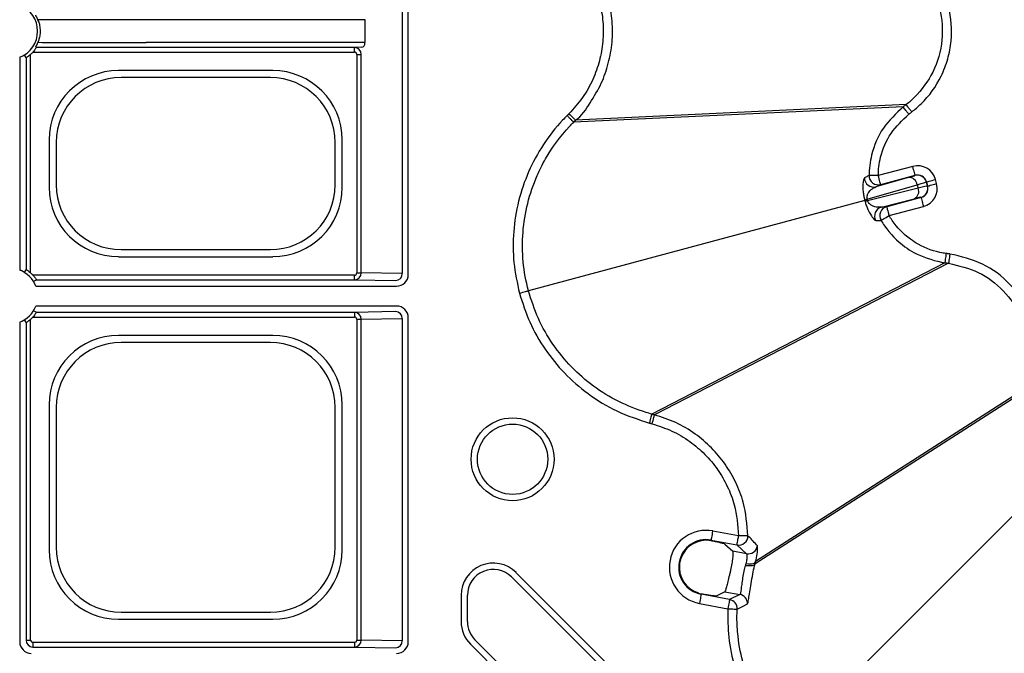
# Model space of a CAD drawing. Extents: x 404 to 8057, y -92 to 3086.
# Drawn here: x 5168 to 5274, y 904 to 973 of the extents above; entities that cross this region are included whole.
import ezdxf

# ---------------------------------------------------------------- set-up
doc = ezdxf.new("R2010")
doc.units = 0
doc.header["$LTSCALE"] = 12
doc.header["$MEASUREMENT"] = 0
doc.layers.add('DUENN-18', color=94, linetype='CONTINUOUS')
doc.layers.add('SICHTBAR', color=7, linetype='CONTINUOUS')

msp = doc.modelspace()

# ---------------------------------------------------------------- linework, layer by layer
at = {"layer": 'DUENN-18'}
for p, q in [((5210.15, 945.14), (5210.15, 997.5)), ((5209.51, 997.4), (5209.51, 945.25)), ((5181.97, 972.56), (5205.49, 972.56)), ((5205.49, 972.56), (5205.49, 970.09)), ((5205.49, 970.09), (5181.97, 970.09)), ((5169.79, 969.07), (5204.35, 969.07)), ((5204.35, 969.57), (5170.16, 969.57)), ((5205.16, 969.59), (5204.35, 969.57)), ((5204.35, 969.07), (5204.35, 969.57)), ((5168.36, 968.52), (5168.36, 945.62)), ((5169.04, 968.46), (5169.04, 945.69)), ((5169.54, 945.32), (5169.54, 968.82)), ((5204.61, 968.83), (5205.09, 968.83)), ((5204.61, 968.83), (5204.61, 945.32)), ((5205.09, 945.32), (5205.09, 968.83)), ((5195.58, 967.09), (5179, 967.09)), ((5195.32, 966.32), (5179.26, 966.32)), ((5263.37, 963.18), (5227.94, 961.54)), ((5263.69, 963.42), (5228.14, 961.74)), ((5171.52, 959.62), (5171.52, 954.53)), ((5203.05, 954.53), (5203.05, 959.62)), ((5172.29, 959.35), (5172.29, 954.8)), ((5202.29, 954.8), (5202.29, 959.35)), ((5264.4, 956.78), (5260.7, 955.79)), ((5263.95, 955.58), (5260.45, 954.58)), ((5260.96, 954.83), (5264.66, 955.82)), ((5264.66, 955.82), (5264.65, 955.8)), ((5266.97, 954.92), (5266.85, 955.37)), ((5259.5, 953.25), (5264.89, 954.8)), ((5264.99, 954.43), (5259.55, 953.08)), ((5260.45, 954.58), (5260.96, 954.83)), ((5264.89, 954.8), (5264.99, 954.43)), ((5265.87, 955.09), (5265.88, 955.11)), ((5265.99, 954.67), (5265.87, 955.09)), ((5265.88, 955.11), (5266, 954.66)), ((5266, 954.66), (5265.99, 954.67)), ((5259.25, 953.09), (5223.07, 943.4)), ((5259.53, 953.17), (5259.5, 953.25)), ((5259.55, 953.08), (5259.53, 953.17)), ((5261.03, 952.4), (5264.56, 953.28)), ((5265.3, 953.44), (5261.6, 952.44)), ((5265.28, 953.44), (5265.3, 953.44)), ((5261.6, 952.44), (5261.03, 952.4)), ((5261.86, 951.48), (5265.55, 952.47)), ((5179.26, 947.82), (5195.32, 947.82)), ((5179, 947.06), (5195.58, 947.06)), ((5267.86, 946.41), (5236.36, 930.12)), ((5268.26, 946.36), (5236.63, 930.05)), ((5267.86, 946.41), (5267.86, 946.41)), ((5268.26, 946.36), (5268.26, 946.36)), ((5204.35, 945.07), (5169.79, 945.07)), ((5170.16, 944.57), (5204.35, 944.57)), ((5204.35, 944.57), (5204.35, 945.07)), ((5204.35, 944.57), (5208.78, 944.5)), ((5204.61, 945.32), (5205.09, 945.32)), ((5209.51, 945.25), (5205.09, 945.32)), ((5170.09, 943.89), (5208.9, 943.89)), ((5208.9, 941.75), (5170.09, 941.75)), ((5169.54, 905.82), (5169.54, 940.32)), ((5169.79, 940.57), (5204.35, 940.57)), ((5204.35, 941.07), (5170.16, 941.07)), ((5208.78, 941.15), (5204.35, 941.07)), ((5204.35, 941.07), (5204.35, 940.57)), ((5204.61, 940.33), (5205.09, 940.33)), ((5204.61, 940.33), (5204.61, 905.82)), ((5205.09, 940.33), (5209.51, 940.4)), ((5205.09, 905.82), (5205.09, 940.33)), ((5209.51, 940.4), (5209.51, 905.75)), ((5210.15, 905.64), (5210.15, 940.5)), ((5168.36, 940.02), (5168.36, 905.64)), ((5169.04, 939.96), (5169.04, 905.82)), ((5195.58, 938.59), (5179, 938.59)), ((5195.32, 937.82), (5179.26, 937.82)), ((5276, 932.31), (5247.44, 914.01)), ((5276.16, 932.68), (5247.51, 914.28)), ((5171.52, 931.12), (5171.52, 915.53)), ((5172.29, 930.85), (5172.29, 915.8)), ((5202.29, 915.8), (5202.29, 930.85)), ((5203.05, 915.53), (5203.05, 931.12)), ((5277.48, 921.51), (5250.99, 895.03)), ((5242.72, 916.49), (5242.2, 916.55)), ((5242.72, 916.49), (5242.74, 916.56)), ((5242.74, 916.56), (5245.5, 916.05)), ((5244.21, 916.14), (5245.06, 915.38)), ((5245.5, 916.05), (5246.52, 915.1)), ((5246.52, 915.1), (5245.06, 915.38)), ((5247.44, 914.01), (5247.44, 914.01)), ((5239.74, 895.09), (5221.73, 913.09)), ((5221.26, 912.61), (5239.26, 894.61)), ((5241.38, 910.88), (5241.66, 910.81)), ((5241.66, 910.81), (5241.65, 910.75)), ((5244.71, 910.18), (5241.65, 910.75)), ((5244.21, 911.02), (5243.35, 910.58)), ((5244.21, 911.02), (5245.81, 910.72)), ((5245.81, 910.72), (5244.71, 910.18)), ((5215.83, 910.64), (5215.83, 907.81)), ((5216.51, 907.81), (5216.51, 910.64)), ((5179.26, 908.82), (5195.32, 908.82)), ((5179, 908.06), (5195.58, 908.06)), ((5169.04, 905.82), (5169.54, 905.82)), ((5169.79, 905.57), (5169.79, 905.07)), ((5204.35, 905.57), (5169.79, 905.57)), ((5204.35, 905.57), (5204.35, 905.07)), ((5204.61, 905.82), (5205.09, 905.82)), ((5209.51, 905.75), (5205.09, 905.82)), ((5216.84, 905.37), (5233.43, 888.78)), ((5233.91, 889.26), (5217.32, 905.85)), ((5169.79, 905.07), (5204.35, 905.07)), ((5204.35, 905.07), (5208.78, 905))]:
    msp.add_line(p, q, dxfattribs=at)
at = {"layer": 'DUENN-18', "flags": 128}
for points in [[(5170.08, 969.62), (5170.12, 969.59), (5170.16, 969.57)], [(5168.86, 968.76), (5168.89, 968.72), (5168.99, 968.54), (5169.04, 968.46)], [(5263.97, 962.39), (5264.02, 962.42), (5264.06, 962.45), (5264.1, 962.48), (5264.14, 962.51), (5264.18, 962.54), (5264.22, 962.58), (5264.29, 962.63)], [(5227.43, 962.44), (5227.57, 962.31), (5227.7, 962.18), (5227.82, 962.06), (5227.92, 961.96), (5228.01, 961.87), (5228.08, 961.8), (5228.12, 961.76), (5228.14, 961.74)], [(5264.66, 955.82), (5264.65, 955.84), (5264.64, 955.89), (5264.61, 955.99), (5264.58, 956.11), (5264.54, 956.25), (5264.5, 956.42), (5264.45, 956.6), (5264.4, 956.78)], [(5260.7, 955.79), (5260.51, 955.79), (5260.34, 955.79), (5260.17, 955.8), (5260.02, 955.8), (5259.9, 955.8), (5259.8, 955.8), (5259.74, 955.8), (5259.7, 955.8)], [(5260.96, 954.83), (5260.95, 954.85), (5260.94, 954.9), (5260.91, 954.99), (5260.88, 955.11), (5260.84, 955.26), (5260.8, 955.43), (5260.75, 955.61), (5260.7, 955.79)], [(5265.88, 955.11), (5265.9, 955.12), (5265.96, 955.13), (5266.05, 955.15), (5266.17, 955.19), (5266.32, 955.23), (5266.48, 955.27), (5266.66, 955.32), (5266.85, 955.37)], [(5266, 954.66), (5266.02, 954.67), (5266.08, 954.68), (5266.17, 954.7), (5266.29, 954.74), (5266.44, 954.78), (5266.6, 954.82), (5266.78, 954.87), (5266.97, 954.92)], [(5259.25, 953.09), (5259.26, 953.09), (5259.28, 953.1), (5259.3, 953.11), (5259.33, 953.11), (5259.37, 953.12), (5259.42, 953.14), (5259.47, 953.15), (5259.53, 953.17)], [(5265.3, 953.44), (5265.3, 953.41), (5265.32, 953.36), (5265.34, 953.27), (5265.37, 953.15), (5265.41, 953), (5265.46, 952.83), (5265.5, 952.66), (5265.55, 952.47)], [(5261.6, 952.44), (5261.6, 952.42), (5261.62, 952.37), (5261.64, 952.28), (5261.67, 952.16), (5261.71, 952.01), (5261.76, 951.84), (5261.81, 951.66), (5261.86, 951.48)], [(5261, 950.97), (5261.02, 950.99), (5261.08, 951.02), (5261.16, 951.07), (5261.27, 951.14), (5261.4, 951.21), (5261.54, 951.29), (5261.7, 951.38), (5261.86, 951.48)], [(5169.04, 945.69), (5169.01, 945.64), (5168.89, 945.44), (5168.86, 945.38)], [(5169.85, 944.39), (5169.89, 944.42), (5170.08, 944.52), (5170.16, 944.57)], [(5222.11, 943.14), (5222.29, 943.19), (5222.46, 943.23), (5222.62, 943.28), (5222.76, 943.31), (5222.88, 943.35), (5222.97, 943.37), (5223.04, 943.39), (5223.07, 943.4)], [(5169.85, 941.25), (5169.89, 941.23), (5170.08, 941.12), (5170.16, 941.07)], [(5168.86, 940.26), (5168.89, 940.22), (5168.99, 940.04), (5169.04, 939.96)], [(5236.37, 929.09), (5236.42, 929.27), (5236.47, 929.44), (5236.51, 929.61), (5236.55, 929.75), (5236.58, 929.87), (5236.61, 929.96), (5236.62, 930.02), (5236.63, 930.05)], [(5242.74, 916.56), (5242.74, 916.59), (5242.75, 916.65), (5242.77, 916.74), (5242.79, 916.87), (5242.82, 917.01), (5242.85, 917.18), (5242.88, 917.36), (5242.92, 917.54)], [(5245.5, 916.05), (5245.5, 916.07), (5245.51, 916.13), (5245.53, 916.23), (5245.55, 916.35), (5245.58, 916.5), (5245.61, 916.66), (5245.65, 916.84), (5245.68, 917.03)], [(5246.68, 917.03), (5246.65, 917.03), (5246.59, 917.03), (5246.49, 917.03), (5246.37, 917.03), (5246.22, 917.03), (5246.05, 917.03), (5245.87, 917.03), (5245.68, 917.03)], [(5241.65, 910.75), (5241.64, 910.72), (5241.63, 910.66), (5241.61, 910.57), (5241.59, 910.45), (5241.56, 910.3), (5241.53, 910.13), (5241.5, 909.95), (5241.46, 909.77)], [(5244.71, 910.18), (5244.7, 910.15), (5244.69, 910.09), (5244.67, 910), (5244.65, 909.87), (5244.62, 909.73), (5244.59, 909.56), (5244.56, 909.38), (5244.52, 909.19)], [(5245.52, 909.15), (5245.65, 909.21), (5246.17, 909.47), (5246.63, 909.7)], [(5244.52, 909.19), (5244.71, 909.18), (5244.89, 909.18), (5245.06, 909.17), (5245.2, 909.16), (5245.33, 909.16), (5245.42, 909.15), (5245.49, 909.15), (5245.52, 909.15)]]:
    msp.add_lwpolyline(points, dxfattribs=at)
at = {"layer": 'DUENN-18'}
for radius in [4.46, 3.78]:
    msp.add_circle((5221.37, 925.27), radius, dxfattribs=at)
for centre, radius, start, end in [((5167.29, 971.32), 3, 290.9181, 69.0819), ((5167.29, 971.32), 3.36, 311.9563, 318.0437), ((5260.2, 955.55), 1, 180.6905, 284.7549), ((5260.7, 955.79), 1, 179.7101, 284.7515), ((5263.99, 954.68), 0.906, 7.7748, 92.762), ((5264.91, 954.83), 1, 15.0211, 104.979), ((5264.15, 954.09), 0.906, 297.236, 22.2266), ((5265.02, 954.41), 1, 285.0202, 14.9799), ((5258.16, 958.47), 5.39, 281.3288, 284.4058), ((5261, 947.87), 5.41, 105.5968, 108.6633), ((5261.3, 951.44), 1, 105.2443, 209.3097), ((5261.86, 951.48), 1, 105.2479, 210.2912), ((5167.29, 942.82), 3, 20.9181, 69.0819), ((5167.29, 942.82), 3.36, 41.9563, 48.0437), ((5208.77, 945.24), 0.739, 271.0883, 0.8953), ((5167.29, 942.82), 3, 290.9181, 339.0819), ((5167.29, 942.82), 3.36, 311.9563, 318.0437), ((5208.77, 940.41), 0.739, 359.1042, 88.9122), ((5245.68, 917.03), 1, 259.6824, 0.0801), ((5242.19, 913.66), 2.96, 79.4, 259.4), ((5242.19, 913.66), 2.89, 89.9296, 253.5892), ((5246.7, 916.09), 1, 259.614, 352.3577), ((5219.29, 910.64), 3.46, 45, 180), ((5219.29, 910.64), 2.78, 45, 180), ((5245.63, 909.74), 1, 358.1044, 79.2087), ((5244.52, 909.19), 1, 357.5137, 79.2096), ((5219.29, 907.81), 3.46, 180, 225), ((5219.29, 907.81), 2.78, 180, 225), ((5169.79, 905.82), 0.75, 180.0004, 269.9996), ((5169.79, 905.82), 0.25, 180.0011, 269.9989), ((5208.77, 905.74), 0.739, 271.0875, 0.8967)]:
    msp.add_arc(centre, radius, start, end, dxfattribs=at)
for centre, major_axis, ratio, start_param, end_param in [((5181.97, 972.5), (13, 0), 0.004531, 1.570796, 2.680266), ((5181.97, 970.15), (13, 0), 0.004531, 3.602919, 4.712389), ((5205.16, 970.09), (0, 0.5), 0.669873, 3.145956, 4.712389), ((5204.35, 968.82), (-0.012, 0.75), 0.98904, 4.696661, 6.266328), ((5204.35, 968.82), (0.259, 0.004), 0.965917, 6.267457, 7.837124), ((5179.05, 959.56), (-5.34, 5.34), 0.992433, 5.501585, 7.064785), ((5195.52, 959.56), (5.34, 5.34), 0.992433, 5.501585, 7.064785), ((5179.32, 959.3), (-4.99, 4.99), 0.992433, 5.501585, 7.064785), ((5195.26, 959.3), (4.99, 4.99), 0.992433, 5.501585, 7.064785), ((5264.92, 954.85), (1, 1.73), 0.999695, 5.497939, 7.068431), ((5262.23, 955.15), (2.41, 0.65), 0.017455, 5.497787, 6.265732), ((5264.92, 954.85), (0.5, 0.867), 0.999087, 5.497939, 7.068431), ((5179.05, 954.59), (-5.34, -5.34), 0.992433, 5.501585, 7.064785), ((5179.32, 954.85), (-4.99, -4.99), 0.992433, 5.501585, 7.064785), ((5195.26, 954.85), (4.99, -4.99), 0.992433, 5.501585, 7.064785), ((5195.52, 954.59), (5.34, -5.34), 0.992433, 5.501585, 7.064785), ((5262.49, 954.19), (3.38, 0.91), 0.012468, 5.497787, 6.265732), ((5262.61, 953.76), (3.38, 0.91), 0.012468, 0.017453, 0.785398), ((5265.04, 954.4), (0.867, -0.5), 0.999087, 5.497939, 7.068431), ((5265.04, 954.4), (1.73, -1), 0.999695, 5.497939, 7.068431), ((5262.86, 952.8), (2.41, 0.65), 0.017455, 0.017453, 0.785398), ((5204.35, 945.32), (0.012, 0.75), 0.98904, 3.15845, 4.728117), ((5204.35, 945.32), (0.259, -0.004), 0.965917, 4.729246, 6.298913), ((5208.9, 945.14), (-0.884, 0.884), 0.999981, 2.356204, 3.926981), ((5208.54, 944.5), (0.25, 0), 0.004363, 0.004363, 0.261799), ((5208.9, 940.5), (-0.884, -0.884), 0.999981, 2.356204, 3.926981), ((5204.35, 940.32), (-0.012, 0.75), 0.98904, 4.696661, 6.266328), ((5204.35, 940.32), (0.259, 0.004), 0.965917, 6.267457, 7.837124), ((5208.54, 941.15), (0.25, 0), 0.004363, 6.021386, 6.278822), ((5179.05, 931.06), (-5.34, 5.34), 0.992433, 5.501585, 7.064785), ((5195.52, 931.06), (5.34, 5.34), 0.992433, 5.501585, 7.064785), ((5179.32, 930.8), (-4.99, 4.99), 0.992433, 5.501585, 7.064785), ((5195.26, 930.8), (4.99, 4.99), 0.992433, 5.501585, 7.064785), ((5179.05, 915.59), (-5.34, -5.34), 0.992433, 5.501585, 7.064785), ((5179.32, 915.85), (-4.99, -4.99), 0.992433, 5.501585, 7.064785), ((5195.26, 915.85), (4.99, -4.99), 0.992433, 5.501585, 7.064785), ((5195.52, 915.59), (5.34, -5.34), 0.992433, 5.501585, 7.064785), ((5169.61, 905.64), (-0.884, -0.884), 0.999981, 5.497797, 7.068574), ((5204.35, 905.82), (0.012, 0.75), 0.98904, 3.15845, 4.728117), ((5204.35, 905.82), (-0.259, 0.004), 0.965917, 1.587654, 3.157321), ((5208.9, 905.64), (0.884, -0.884), 0.999981, 5.497797, 7.068574), ((5208.54, 905), (0.25, 0), 0.004363, 0.004363, 0.261799)]:
    msp.add_ellipse(centre, major_axis=major_axis, ratio=ratio, start_param=start_param, end_param=end_param, dxfattribs=at)
for points, knots in [([(5228.14, 961.74), (5228.14, 961.74), (5228.82, 962.19), (5229.71, 963.62), (5230.96, 965.63), (5231.72, 967.86), (5232.13, 970.12), (5232.13, 972.41), (5231.76, 974.67), (5231.01, 976.84), (5229.97, 978.73), (5228.96, 980.06), (5228.33, 980.71), (5228.14, 980.91), (5228.14, 980.91)], [0, 0, 0, 0, 0.000003, 0.114476, 0.228951, 0.336232, 0.443514, 0.550784, 0.658052, 0.765231, 0.872408, 0.961134, 0.999997, 1, 1, 1, 1]), ([(5264.29, 962.63), (5264.64, 962.91), (5265.92, 963.98), (5267.3, 965.93), (5268.22, 968.32), (5268.7, 970.83), (5268.45, 973.99), (5267, 977.48), (5265.2, 979.17), (5264.29, 980.01)], [0, 0, 0, 0, 0.066493, 0.250585, 0.349556, 0.448528, 0.632373, 0.816216, 1, 1, 1, 1]), ([(5263.69, 979.22), (5263.69, 979.22), (5264.61, 978.6), (5266.1, 976.85), (5267.48, 973.76), (5267.73, 970.28), (5266.79, 966.9), (5265.13, 964.69), (5264.02, 963.65), (5263.69, 963.42), (5263.69, 963.42)], [0, 0, 0, 0, 0.000003, 0.18392, 0.367909, 0.551904, 0.74924, 0.933466, 0.999997, 1, 1, 1, 1]), ([(5170.32, 972.52), (5170.31, 972.55), (5170.29, 972.61), (5170.25, 972.71), (5170.21, 972.79), (5170.17, 972.86), (5170.13, 972.93), (5170.09, 973), (5170.08, 973.02), (5170.08, 973.03), (5170.08, 973.03)], [0, 0, 0, 0, 0.105355, 0.211833, 0.282378, 0.352855, 0.451243, 0.616806, 0.95774, 1, 1, 1, 1]), ([(5170.32, 972.52), (5170.38, 972.38), (5170.49, 972.08), (5170.57, 971.51), (5170.55, 970.94), (5170.45, 970.47), (5170.36, 970.23), (5170.32, 970.12)], [0, 0, 0, 0, 0.20781, 0.433786, 0.645993, 0.842808, 1, 1, 1, 1]), ([(5170.08, 969.62), (5170.08, 969.62), (5170.09, 969.63), (5170.12, 969.7), (5170.15, 969.75), (5170.19, 969.83), (5170.23, 969.9), (5170.26, 969.98), (5170.3, 970.06), (5170.32, 970.1), (5170.32, 970.12)], [0, 0, 0, 0, 0.3579954, 0.4797575, 0.602277, 0.6807778, 0.7598819, 0.8301618, 0.9329561, 1, 1, 1, 1]), ([(5170.16, 969.57), (5170.15, 969.57), (5170.15, 969.56), (5170.11, 969.49), (5170.04, 969.4), (5169.94, 969.25), (5169.85, 969.14), (5169.79, 969.07)], [0, 0, 0, 0, 0.167542, 0.33498, 0.509306, 0.706104, 1, 1, 1, 1]), ([(5168.36, 968.52), (5168.42, 968.54), (5168.54, 968.59), (5168.7, 968.67), (5168.81, 968.73), (5168.86, 968.76), (5168.86, 968.76), (5168.86, 968.76)], [0, 0, 0, 0, 0.237726, 0.475554, 0.7143, 0.930164, 1, 1, 1, 1]), ([(5169.54, 968.82), (5169.47, 968.77), (5169.36, 968.67), (5169.2, 968.56), (5169.1, 968.49), (5169.04, 968.46), (5169.04, 968.46), (5169.04, 968.46)], [0, 0, 0, 0, 0.286674, 0.511384, 0.701792, 0.893055, 1, 1, 1, 1]), ([(5263.37, 963.18), (5263.37, 963.18), (5262.63, 962.44), (5261.04, 961.02), (5260.09, 958.65), (5259.75, 956.89), (5259.72, 956.15), (5259.7, 955.8)], [0, 0, 0, 0, 0.000007, 0.368521, 0.739094, 0.874514, 1, 1, 1, 1]), ([(5263.69, 963.42), (5263.66, 963.4), (5263.61, 963.36), (5263.5, 963.28), (5263.42, 963.22), (5263.37, 963.18)], [0, 0, 0, 0, 0.250647, 0.501264, 1, 1, 1, 1]), ([(5263.97, 962.39), (5263.94, 962.43), (5263.83, 962.57), (5263.67, 962.78), (5263.51, 962.99), (5263.4, 963.14), (5263.38, 963.16), (5263.37, 963.18)], [0, 0, 0, 0, 0.118112, 0.337007, 0.557996, 0.778997, 1, 1, 1, 1]), ([(5264.29, 962.63), (5264.22, 962.73), (5264.06, 962.93), (5263.86, 963.19), (5263.72, 963.38), (5263.7, 963.41), (5263.69, 963.42)], [0, 0, 0, 0, 0.250005, 0.500004, 0.750003, 1, 1, 1, 1]), ([(5223.07, 943.4), (5223.07, 943.4), (5222.81, 944.42), (5222.42, 946.51), (5222.4, 949.69), (5222.91, 952.82), (5223.8, 955.46), (5225.23, 958.29), (5226.63, 960.19), (5227.78, 961.38), (5227.94, 961.54), (5227.94, 961.54)], [0, 0, 0, 0, 0.000003, 0.16123, 0.322455, 0.483246, 0.644035, 0.745946, 0.966344, 0.999997, 1, 1, 1, 1]), ([(5227.23, 962.24), (5227.32, 962.15), (5227.5, 961.97), (5227.73, 961.75), (5227.9, 961.58), (5227.93, 961.55), (5227.94, 961.54)], [0, 0, 0, 0, 0.250003, 0.500014, 0.749993, 1, 1, 1, 1]), ([(5227.94, 961.54), (5227.96, 961.56), (5228.01, 961.61), (5228.06, 961.66), (5228.11, 961.7), (5228.13, 961.72), (5228.14, 961.74)], [0, 0, 0, 0, 0.358119, 0.679041, 0.820847, 1, 1, 1, 1]), ([(5260.7, 955.79), (5260.71, 956.11), (5260.74, 956.77), (5261.04, 958.34), (5261.91, 960.45), (5263.29, 961.74), (5263.97, 962.39)], [0, 0, 0, 0, 0.125418, 0.261011, 0.631634, 1, 1, 1, 1]), ([(5259.2, 955.53), (5259.15, 955.45), (5259.07, 955.31), (5259.03, 954.69), (5259.05, 954.14), (5259.12, 953.64), (5259.19, 953.33), (5259.22, 953.19)], [0, 0, 0, 0, 0.381821, 0.626092, 0.784532, 0.900518, 1, 1, 1, 1]), ([(5259.7, 955.8), (5259.65, 955.77), (5259.48, 955.68), (5259.31, 955.59), (5259.2, 955.53)], [0, 0, 0, 0, 0.323035, 1, 1, 1, 1]), ([(5259.5, 953.25), (5259.5, 953.3), (5259.48, 953.36), (5259.49, 953.52), (5259.53, 953.73), (5259.69, 954.02), (5260, 954.37), (5260.28, 954.5), (5260.45, 954.58)], [0, 0, 0, 0, 0.038802, 0.063991, 0.154527, 0.304163, 0.56617, 1, 1, 1, 1]), ([(5259.22, 953.19), (5259.23, 953.16), (5259.24, 953.12), (5259.25, 953.09), (5259.25, 953.09)], [0, 0, 0, 0, 0.999397, 1, 1, 1, 1]), ([(5259.25, 953.09), (5259.25, 953.09), (5259.25, 953.06), (5259.26, 953.03), (5259.27, 952.99)], [0, 0, 0, 0, 0.000603, 1, 1, 1, 1]), ([(5261.03, 952.4), (5260.89, 952.39), (5260.6, 952.36), (5260.17, 952.47), (5259.84, 952.66), (5259.66, 952.85), (5259.58, 952.99), (5259.56, 953.05), (5259.55, 953.08)], [0, 0, 0, 0, 0.332749, 0.665546, 0.840959, 0.936127, 0.975188, 1, 1, 1, 1]), ([(5259.27, 952.99), (5259.32, 952.85), (5259.41, 952.54), (5259.62, 952.05), (5259.92, 951.49), (5260.25, 951.04), (5260.37, 950.98), (5260.42, 950.95)], [0, 0, 0, 0, 0.099216, 0.220578, 0.403327, 0.70758, 1, 1, 1, 1]), ([(5260.42, 950.95), (5260.49, 950.95), (5260.68, 950.96), (5260.87, 950.97), (5261, 950.97)], [0, 0, 0, 0, 0.3230346, 1, 1, 1, 1]), ([(5261, 950.97), (5261.12, 950.78), (5261.79, 949.69), (5262.99, 948.48), (5265.07, 947.13), (5266.58, 946.68), (5267.73, 946.41), (5267.86, 946.41), (5267.86, 946.41)], [0, 0, 0, 0, 0.081935, 0.452574, 0.58418, 0.956339, 0.999993, 1, 1, 1, 1]), ([(5267.99, 947.41), (5267.88, 947.42), (5266.84, 947.57), (5265.5, 948.06), (5263.64, 949.25), (5262.57, 950.33), (5261.96, 951.3), (5261.86, 951.48)], [0, 0, 0, 0, 0.0435234, 0.4156735, 0.5474394, 0.9181585, 1, 1, 1, 1]), ([(5267.99, 947.41), (5267.98, 947.35), (5267.96, 947.18), (5267.92, 946.91), (5267.89, 946.65), (5267.86, 946.46), (5267.86, 946.43), (5267.86, 946.41)], [0, 0, 0, 0, 0.118109, 0.337004, 0.557996, 0.778997, 1, 1, 1, 1]), ([(5268.39, 947.35), (5268.39, 947.35), (5268.37, 947.36), (5268.33, 947.36), (5268.27, 947.37), (5268.21, 947.38), (5268.15, 947.38), (5268.1, 947.39), (5268.05, 947.4), (5268.01, 947.4), (5267.99, 947.41)], [0, 0, 0, 0, 0.012128, 0.137574, 0.263061, 0.473061, 0.598544, 0.723995, 0.849477, 1, 1, 1, 1]), ([(5268.39, 947.35), (5268.37, 947.23), (5268.34, 946.97), (5268.3, 946.65), (5268.27, 946.42), (5268.26, 946.38), (5268.26, 946.36)], [0, 0, 0, 0, 0.250003, 0.500003, 0.75, 1, 1, 1, 1]), ([(5277.08, 932.3), (5277.16, 932.5), (5277.68, 933.84), (5278.12, 936.54), (5277.63, 939.32), (5276.59, 941.89), (5275, 944.21), (5272, 946.51), (5269.59, 947.07), (5268.39, 947.35)], [0, 0, 0, 0, 0.032346, 0.216475, 0.400614, 0.448214, 0.632163, 0.816111, 1, 1, 1, 1]), ([(5168.86, 945.38), (5168.86, 945.39), (5168.85, 945.39), (5168.78, 945.43), (5168.67, 945.49), (5168.53, 945.56), (5168.42, 945.6), (5168.36, 945.62)], [0, 0, 0, 0, 0.18346, 0.366706, 0.562425, 0.784526, 1, 1, 1, 1]), ([(5169.04, 945.69), (5169.04, 945.69), (5169.05, 945.68), (5169.12, 945.64), (5169.22, 945.58), (5169.36, 945.47), (5169.47, 945.38), (5169.54, 945.32)], [0, 0, 0, 0, 0.167542, 0.334997, 0.509323, 0.706102, 1, 1, 1, 1]), ([(5267.86, 946.41), (5267.89, 946.41), (5267.96, 946.4), (5268.09, 946.38), (5268.19, 946.37), (5268.26, 946.36)], [0, 0, 0, 0, 0.25065, 0.501268, 1, 1, 1, 1]), ([(5268.26, 946.36), (5268.26, 946.36), (5269.34, 946.09), (5271.55, 945.6), (5274.27, 943.51), (5275.72, 941.4), (5276.66, 939.06), (5277.08, 936.54), (5276.76, 934.07), (5276.21, 932.87), (5276.16, 932.68), (5276.16, 932.68)], [0, 0, 0, 0, 0.000003, 0.183878, 0.367826, 0.55178, 0.599408, 0.783531, 0.967673, 0.999997, 1, 1, 1, 1]), ([(5169.79, 945.07), (5169.84, 945.01), (5169.94, 944.89), (5170.05, 944.74), (5170.12, 944.63), (5170.15, 944.58), (5170.16, 944.57), (5170.16, 944.57)], [0, 0, 0, 0, 0.286675, 0.511366, 0.701792, 0.893051, 1, 1, 1, 1]), ([(5170.09, 943.89), (5170.07, 943.95), (5170.02, 944.08), (5169.94, 944.23), (5169.88, 944.35), (5169.85, 944.39), (5169.85, 944.39), (5169.85, 944.39)], [0, 0, 0, 0, 0.237698, 0.475539, 0.714302, 0.930163, 1, 1, 1, 1]), ([(5236.36, 930.12), (5236.36, 930.12), (5236.14, 930.18), (5234.92, 930.54), (5232.74, 931.4), (5230.03, 933.06), (5227.64, 935.15), (5225.64, 937.61), (5224.04, 940.38), (5223.39, 942.39), (5223.07, 943.4)], [0, 0, 0, 0, 0.0000031, 0.0336584, 0.1948603, 0.3560577, 0.5168256, 0.6775952, 0.8387959, 1, 1, 1, 1]), ([(5169.54, 940.32), (5169.47, 940.27), (5169.36, 940.17), (5169.2, 940.06), (5169.1, 939.99), (5169.04, 939.96), (5169.04, 939.96), (5169.04, 939.96)], [0, 0, 0, 0, 0.286675, 0.511376, 0.701791, 0.893054, 1, 1, 1, 1]), ([(5170.16, 941.07), (5170.15, 941.07), (5170.15, 941.06), (5170.11, 940.99), (5170.04, 940.9), (5169.94, 940.75), (5169.85, 940.64), (5169.79, 940.57)], [0, 0, 0, 0, 0.167546, 0.334986, 0.509313, 0.706101, 1, 1, 1, 1]), ([(5168.36, 940.02), (5168.42, 940.04), (5168.54, 940.09), (5168.7, 940.17), (5168.81, 940.23), (5168.86, 940.26), (5168.86, 940.26), (5168.86, 940.26)], [0, 0, 0, 0, 0.2377317, 0.4755586, 0.7143041, 0.9301641, 1, 1, 1, 1]), ([(5236.1, 929.16), (5236.13, 929.28), (5236.2, 929.52), (5236.28, 929.84), (5236.34, 930.06), (5236.35, 930.1), (5236.36, 930.12)], [0, 0, 0, 0, 0.250005, 0.500014, 0.749994, 1, 1, 1, 1]), ([(5236.63, 930.05), (5236.6, 930.06), (5236.54, 930.08), (5236.47, 930.09), (5236.43, 930.1), (5236.4, 930.11), (5236.38, 930.12), (5236.36, 930.12)], [0, 0, 0, 0, 0.3581686, 0.6791064, 0.716555, 0.8060954, 1, 1, 1, 1]), ([(5246.68, 917.03), (5246.58, 918.25), (5246.42, 920.23), (5245.42, 922.8), (5244.27, 924.78), (5242.8, 926.54), (5241.01, 928.06), (5238.95, 929.3), (5237.4, 929.79), (5236.63, 930.05), (5236.63, 930.05)], [0, 0, 0, 0, 0.20647, 0.335823, 0.465177, 0.594547, 0.723914, 0.861956, 0.999997, 1, 1, 1, 1]), ([(5247.7, 915.95), (5247.66, 916), (5247.48, 916.2), (5247.16, 916.56), (5246.83, 916.88), (5246.68, 917.03)], [0, 0, 0, 0, 0.117715, 0.588575, 1, 1, 1, 1]), ([(5244.21, 916.14), (5244.17, 916.15), (5244.1, 916.19), (5243.72, 916.28), (5243.24, 916.39), (5242.88, 916.46), (5242.72, 916.49)], [0, 0, 0, 0, 0.266443, 0.532755, 0.802787, 1, 1, 1, 1]), ([(5247.51, 914.28), (5247.51, 914.28), (5247.57, 914.5), (5247.69, 915.16), (5247.74, 915.76), (5247.71, 915.89), (5247.7, 915.95)], [0, 0, 0, 0, 0.000025, 0.319075, 0.663064, 1, 1, 1, 1]), ([(5244.79, 913.17), (5244.85, 913.41), (5244.97, 913.88), (5245.06, 914.53), (5245.09, 915.04), (5245.08, 915.31), (5245.06, 915.36), (5245.06, 915.38)], [0, 0, 0, 0, 0.215688, 0.431346, 0.648153, 0.868873, 1, 1, 1, 1]), ([(5246.52, 915.1), (5246.54, 915.06), (5246.57, 914.98), (5246.57, 914.58), (5246.49, 914.21), (5246.45, 914.03)], [0, 0, 0, 0, 0.34483, 0.689363, 1, 1, 1, 1]), ([(5246.4, 913.85), (5246.35, 913.65), (5246.24, 913.22), (5246.1, 912.5), (5246, 911.79), (5245.93, 911.22), (5245.88, 910.81), (5245.83, 910.75), (5245.81, 910.72)], [0, 0, 0, 0, 0.150403, 0.320856, 0.491739, 0.661589, 0.830743, 1, 1, 1, 1]), ([(5246.45, 914.03), (5246.45, 914.03), (5246.45, 914.01), (5246.43, 913.97), (5246.42, 913.91), (5246.41, 913.87), (5246.4, 913.85)], [0, 0, 0, 0, 0.018141, 0.336472, 0.654819, 1, 1, 1, 1]), ([(5247.44, 914.01), (5247.41, 913.96), (5247.36, 913.88), (5247.14, 913.8), (5246.86, 913.78), (5246.62, 913.8), (5246.47, 913.83), (5246.43, 913.84), (5246.4, 913.85)], [0, 0, 0, 0, 0.22683, 0.453685, 0.680526, 0.907368, 0.947088, 1, 1, 1, 1]), ([(5247.51, 914.28), (5247.48, 914.22), (5247.42, 914.12), (5247.2, 914.02), (5246.9, 913.97), (5246.63, 913.99), (5246.48, 914.02), (5246.45, 914.03)], [0, 0, 0, 0, 0.227711, 0.45542, 0.683131, 0.935462, 1, 1, 1, 1]), ([(5246.63, 909.7), (5246.65, 909.75), (5246.7, 909.84), (5246.78, 910.39), (5246.9, 911.18), (5247.05, 912.14), (5247.25, 913.15), (5247.36, 913.72), (5247.44, 914.01), (5247.44, 914.01)], [0, 0, 0, 0, 0.1743752, 0.3469563, 0.5173013, 0.6860037, 0.8529021, 0.9999912, 1, 1, 1, 1]), ([(5247.44, 914.01), (5247.44, 914.01), (5247.44, 914.01), (5247.45, 914.04), (5247.47, 914.1), (5247.49, 914.19), (5247.5, 914.25), (5247.51, 914.28)], [0, 0, 0, 0, 0.0002704, 0.0184541, 0.3379199, 0.6573698, 1, 1, 1, 1]), ([(5247.44, 914.01), (5247.44, 914.01), (5247.44, 914.01), (5247.44, 914.01), (5247.44, 914.01)], [0, 0, 0, 0, 0.853538, 1, 1, 1, 1]), ([(5247.51, 914.28), (5247.51, 914.28), (5247.51, 914.28), (5247.51, 914.28), (5247.51, 914.28)], [0, 0, 0, 0, 0.669194, 1, 1, 1, 1]), ([(5244.79, 913.17), (5244.79, 913.17), (5244.75, 913.04), (5244.65, 912.68), (5244.51, 912.09), (5244.37, 911.52), (5244.26, 911.12), (5244.23, 911.05), (5244.21, 911.02)], [0, 0, 0, 0, 0.0010077, 0.1172371, 0.3378849, 0.5585409, 0.7792757, 1, 1, 1, 1]), ([(5241.66, 910.81), (5241.88, 910.78), (5242.31, 910.7), (5242.84, 910.62), (5243.23, 910.57), (5243.31, 910.58), (5243.35, 910.58)], [0, 0, 0, 0, 0.246498, 0.493008, 0.739509, 1, 1, 1, 1]), ([(5250.99, 895.03), (5250.99, 895.03), (5250.25, 895.77), (5248.88, 897.4), (5247.27, 900.14), (5246.14, 903.11), (5245.6, 905.84), (5245.48, 907.87), (5245.51, 908.84), (5245.52, 909.15)], [0, 0, 0, 0, 0.000004, 0.203393, 0.406778, 0.609617, 0.812454, 0.941015, 1, 1, 1, 1])]:
    msp.add_open_spline(points, degree=3, knots=knots, dxfattribs=at)
at = {"layer": 'SICHTBAR'}
for p, q in [((5245.68, 917.03), (5242.92, 917.54)), ((5241.46, 909.77), (5244.52, 909.19))]:
    msp.add_line(p, q, dxfattribs=at)
msp.add_arc((5242.19, 913.66), 3.96, 79.4, 259.4, dxfattribs=at)
for points, knots in [([(5227.43, 980.2), (5227.99, 979.58), (5229.02, 978.42), (5230.09, 976.43), (5230.79, 974.43), (5231.13, 972.33), (5231.13, 970.21), (5230.76, 968.11), (5230.03, 966.07), (5228.95, 964.12), (5227.94, 963), (5227.43, 962.44)], [0, 0, 0, 0, 0.127461, 0.234661, 0.341862, 0.449145, 0.55643, 0.663731, 0.77103, 0.885516, 1, 1, 1, 1]), ([(5227.23, 962.24), (5227.07, 962.08), (5226.13, 961.12), (5224.61, 959.17), (5223.01, 956.23), (5221.93, 953.06), (5221.4, 949.76), (5221.4, 946.41), (5221.87, 944.23), (5222.11, 943.14)], [0, 0, 0, 0, 0.033676, 0.194877, 0.356075, 0.516828, 0.677583, 0.83879, 1, 1, 1, 1]), ([(5227.43, 962.44), (5227.42, 962.43), (5227.4, 962.41), (5227.37, 962.38), (5227.34, 962.35), (5227.32, 962.33), (5227.3, 962.31), (5227.27, 962.28), (5227.25, 962.26), (5227.23, 962.24)], [0, 0, 0, 0, 0.179049, 0.358098, 0.447659, 0.537184, 0.716232, 0.805757, 1, 1, 1, 1]), ([(5222.11, 943.14), (5222.44, 942.09), (5223.12, 939.97), (5224.79, 937.08), (5226.9, 934.46), (5229.5, 932.21), (5232.57, 930.31), (5234.91, 929.55), (5236.1, 929.16)], [0, 0, 0, 0, 0.158913, 0.322448, 0.480934, 0.644005, 0.818886, 1, 1, 1, 1]), ([(5236.1, 929.16), (5236.12, 929.15), (5236.14, 929.15), (5236.19, 929.14), (5236.22, 929.13), (5236.25, 929.12), (5236.28, 929.11), (5236.32, 929.1), (5236.36, 929.09), (5236.37, 929.09)], [0, 0, 0, 0, 0.194374, 0.28393, 0.4631, 0.552656, 0.642269, 0.821432, 1, 1, 1, 1]), ([(5236.37, 929.09), (5237.09, 928.85), (5238.52, 928.39), (5240.43, 927.24), (5242.09, 925.84), (5243.45, 924.21), (5244.51, 922.37), (5245.44, 919.99), (5245.59, 918.16), (5245.68, 917.03)], [0, 0, 0, 0, 0.138037, 0.276075, 0.405444, 0.534816, 0.664167, 0.793517, 1, 1, 1, 1]), ([(5244.52, 909.19), (5244.52, 908.17), (5244.52, 906.04), (5245.18, 902.85), (5246.35, 899.74), (5248.04, 896.81), (5249.53, 895.16), (5250.29, 894.32)], [0, 0, 0, 0, 0.187468, 0.387423, 0.593168, 0.793664, 1, 1, 1, 1])]:
    msp.add_open_spline(points, degree=3, knots=knots, dxfattribs=at)

doc.saveas('drawing.dxf')
